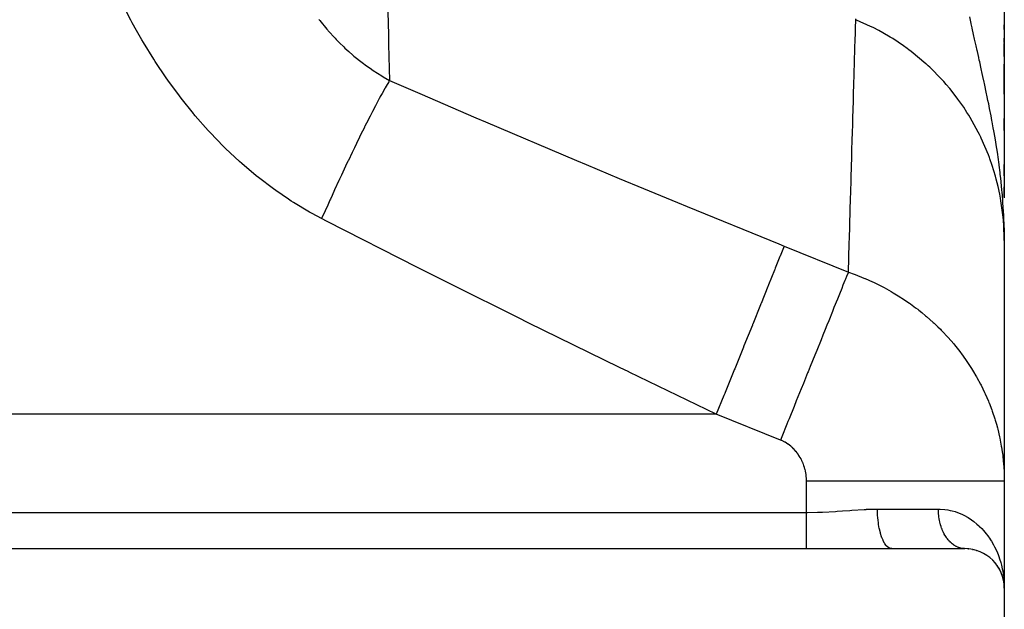
# Model space of a CAD drawing. Extents: x 24 to 1551, y -958 to 406.
# Drawn here: x 1006 to 1130, y -182 to -108 of the extents above; entities that cross this region are included whole.
import ezdxf

# ---------------------------------------------------------------- set-up
doc = ezdxf.new("R2010")
doc.units = 0
doc.linetypes.add('DASHED', pattern=[11.05, 8.7, -2.35])
doc.layers.get('0').update_dxf_attribs({"linetype": 'CONTINUOUS'})
doc.layers.add('NEVIDI', color=4, linetype='DASHED')

msp = doc.modelspace()

# ---------------------------------------------------------------- linework, layer by layer
at = {"color": 2}
for p, q in [((1130, -104.17851), (1130, -129.500577)), ((1129.999987, -108.213725), (1129.999988, -108.87837)), ((1130, -108.784569), (1130, -108.213725)), ((1129.999988, -109.882376), (1129.999989, -110.541412)), ((1129.999989, -110.541412), (1129.99999, -112.188919)), ((1130, -110.4493), (1130, -109.882376)), ((1130, -112.191815), (1130, -110.543872)), ((1130, -116.964457), (1130, -113.175911)), ((1129.999991, -113.821643), (1129.999992, -115.426313)), ((1129.999992, -115.426313), (1129.999993, -116.964457)), ((1129.999995, -120.22963), (1129.999995, -120.048103)), ((1129.999995, -120.048103), (1129.999996, -121.534244)), ((1130, -121.537488), (1130, -120.025533)), ((1129.999998, -125.839426), (1129.999998, -125.864595)), ((1129.999998, -125.864595), (1129.999998, -127.273152)), ((1130, -127.275437), (1130, -125.867189)), ((1129.999999, -128.66686), (1129.999999, -130.046336)), ((1130, -129.969378), (1130, -128.668549)), ((1129.982467, -133.8733), (1129.983818, -133.997104)), ((1129.983465, -133.880654), (1129.986208, -134.145838)), ((1129.984434, -133.888011), (1129.987751, -134.227053)), ((1129.985374, -133.895368), (1129.989086, -134.29734)), ((1129.986284, -133.902727), (1129.990252, -134.358695)), ((1129.987166, -133.910088), (1129.991277, -134.412651)), ((1129.988018, -133.91745), (1129.992184, -134.460408)), ((1129.988841, -133.924812), (1129.992992, -134.502914)), ((1129.989634, -133.932176), (1130, -135.478965)), ((1129.990399, -133.939542), (1130, -135.478965)), ((1129.991134, -133.946908), (1130, -135.478965)), ((1129.99184, -133.954275), (1130, -135.478965)), ((1129.992517, -133.961644), (1130, -135.478965)), ((1129.993164, -133.969013), (1129.993264, -133.991127)), ((1129.993782, -133.976384), (1130, -135.478965)), ((1129.994371, -133.983755), (1130, -135.478965)), ((1129.994931, -133.991127), (1130, -135.478965)), ((1129.995461, -133.9985), (1130, -135.478965)), ((1129.995962, -134.005873), (1129.996043, -134.035375)), ((1129.996434, -134.013248), (1130, -135.478965)), ((1129.996876, -134.020623), (1130, -135.478965)), ((1129.997289, -134.027999), (1130, -135.478965)), ((1129.997673, -134.035375), (1130, -135.478965)), ((1129.998028, -134.042752), (1130, -135.478965)), ((1129.998353, -134.050129), (1130, -135.478965)), ((1129.998649, -134.057507), (1130, -135.478965)), ((1129.998916, -134.064885), (1130, -135.478965)), ((1129.999153, -134.072263), (1130, -135.478965)), ((1129.999361, -134.079642), (1130, -135.478965)), ((1129.99954, -134.087021), (1130, -135.478965)), ((1129.99969, -134.094401), (1130, -135.478965)), ((1129.99981, -134.10178), (1130, -135.478965)), ((1129.999901, -134.10916), (1130, -135.478965)), ((1129.999962, -134.11654), (1130, -135.478965)), ((1129.999995, -134.12392), (1130, -135.478965)), ((1130, -134.10178), (1130, -134.127943)), ((1130, -134.127943), (1130, -135.478965)), ((1130, -134.128304), (1130, -135.478965)), ((1130, -135.478965), (1130, -134.128388)), ((1130, -135.478965), (1129.993055, -134.506248)), ((1130, -135.478965), (1130, -165.884748)), ((1130, -165.884748), (1130, -179.406049)), ((1130, -165.884748), (1130, -179.406049)), ((955, -174.406049), (1105, -174.406049)), ((1105, -174.406049), (1115.77033, -174.406049)), ((1115.77033, -174.406049), (1125, -174.406049)), ((1124.939728, -174.405229), (1124.913015, -174.404342)), ((1125.402318, -174.419927), (1125.488879, -174.430007)), ((1125.970594, -174.498993), (1126.05418, -174.518442)), ((1126.504543, -174.635789), (1126.583153, -174.663305)), ((1127.001853, -174.822444), (1127.073725, -174.856361)), ((1127.456596, -175.049474), (1127.521015, -175.088123)), ((1127.871103, -175.311025), (1127.927457, -175.352656)), ((1128.247358, -175.602753), (1128.295478, -175.645754)), ((1128.521675, -175.848269), (1128.58673, -175.921248)), ((1128.58673, -175.921248), (1128.62691, -175.964317)), ((1128.836876, -176.192614), (1128.889328, -176.262802)), ((1128.865832, -176.236281), (1128.889328, -176.262802)), ((1128.889328, -176.262802), (1128.92134, -176.303938)), ((1129.112068, -176.55512), (1129.15293, -176.620618)), ((1129.270178, -176.804976), (1129.285518, -176.831322)), ((1129.348513, -176.932687), (1129.378994, -176.991864)), ((1129.547559, -177.323082), (1129.569015, -177.374557)), ((1129.696652, -177.681675), (1129.709008, -177.721184)), ((1129.710033, -177.724462), (1129.72393, -177.767081)), ((1129.8216, -178.069266), (1129.828904, -178.102235)), ((1129.828904, -178.102235), (1129.836507, -178.135135)), ((1129.89625, -178.329952), (1129.945021, -178.690914)), ((1129.911692, -178.440818), (1129.946949, -178.706343)), ((1129.917296, -178.486558), (1129.920433, -178.508933)), ((1129.920433, -178.508933), (1129.923705, -178.531288)), ((1129.920433, -178.508933), (1129.92065, -178.510555)), ((1129.922985, -178.521898), (1129.930014, -178.575935)), ((1129.928236, -178.567398), (1129.94944, -178.726272)), ((1129.930653, -178.575935), (1129.971413, -178.900309)), ((1129.971994, -178.586898), (1129.989865, -178.913007)), ((1129.975287, -178.87679), (1129.97587, -178.888093)), ((1129.97587, -178.888093), (1129.975287, -178.87679)), ((1129.97587, -178.888093), (1129.976487, -178.899393)), ((1129.976487, -178.899393), (1129.97587, -178.888093)), ((1129.976487, -178.899393), (1129.977137, -178.910692)), ((1129.977137, -178.910692), (1129.976487, -178.899393)), ((1129.977822, -178.921988), (1129.978541, -178.933283)), ((1129.978541, -178.933283), (1129.979294, -178.944574)), ((1129.98003, -178.968882), (1129.982647, -178.989716)), ((1129.980903, -178.96715), (1129.981758, -178.978435)), ((1129.981758, -178.978435), (1129.982647, -178.989716)), ((1129.989865, -178.913007), (1130, -179.406049)), ((1130, -179.406049), (1130, -209.406049))]:
    msp.add_line(p, q, dxfattribs=at)
msp.add_arc((1125, -179.406049), 5, 0, 90, dxfattribs=at)
at = {"layer": 'NEVIDI', "color": 7, "linetype": 'CONTINUOUS'}
for p, q in [((1019.630403, -107.603717), (1018.479294, -105.38018)), ((1052.039511, -105.113123), (1052.164207, -109.477637)), ((1019.80643, -107.929407), (1019.630403, -107.603717)), ((1020.340662, -108.896123), (1019.80643, -107.929407)), ((1043.364917, -107.503511), (1043.492401, -107.664509)), ((1043.492401, -107.664509), (1044.375584, -108.728927)), ((1111.187122, -108.619877), (1111.217692, -107.547331)), ((1111.217692, -107.547331), (1111.255446, -107.453886)), ((1111.329679, -107.592898), (1111.217692, -107.547331)), ((1113.11106, -108.390697), (1111.329679, -107.592898)), ((1125.723531, -107.611697), (1125.63016, -107.179104)), ((1125.812248, -108.02052), (1125.723531, -107.611697)), ((1125.826001, -108.083709), (1125.812248, -108.02052)), ((1125.934596, -108.581106), (1125.826001, -108.083709)), ((1021.030561, -110.098473), (1020.340662, -108.896123)), ((1044.375584, -108.728927), (1044.510095, -108.883548)), ((1044.510095, -108.883548), (1044.568456, -108.950042)), ((1044.568456, -108.950042), (1045.434393, -109.895972)), ((1052.164207, -109.477637), (1052.174393, -109.833051)), ((1111.134412, -110.470565), (1111.179153, -108.899613)), ((1111.179153, -108.899613), (1111.180806, -108.841569)), ((1111.180806, -108.841569), (1111.182335, -108.78788)), ((1111.182335, -108.78788), (1111.187122, -108.619877)), ((1113.43849, -108.552816), (1113.11106, -108.390697)), ((1114.159351, -108.927542), (1113.43849, -108.552816)), ((1114.637953, -109.190278), (1114.159351, -108.927542)), ((1115.592571, -109.749139), (1114.637953, -109.190278)), ((1125.942615, -108.61773), (1125.934596, -108.581106)), ((1126.121431, -109.431226), (1125.942615, -108.61773)), ((1126.246527, -109.997333), (1126.121431, -109.431226)), ((1021.2174, -110.415593), (1021.030561, -110.098473)), ((1022.518105, -112.529664), (1021.2174, -110.415593)), ((1045.434393, -109.895972), (1045.573971, -110.041559)), ((1045.573971, -110.041559), (1045.993268, -110.467916)), ((1045.993268, -110.467916), (1046.532965, -110.993205)), ((1052.174393, -109.833051), (1052.180364, -110.041327)), ((1052.180364, -110.041327), (1052.198308, -110.666913)), ((1052.198308, -110.666913), (1052.329403, -115.223259)), ((1111.119073, -111.008327), (1111.127631, -110.708401)), ((1111.127631, -110.708401), (1111.134412, -110.470565)), ((1115.903926, -109.941849), (1115.592571, -109.749139)), ((1117.257106, -110.842873), (1115.903926, -109.941849)), ((1126.31984, -110.328264), (1126.246527, -109.997333)), ((1126.437801, -110.859798), (1126.31984, -110.328264)), ((1046.532965, -110.993205), (1046.677744, -111.12976)), ((1046.677744, -111.12976), (1047.16145, -111.573052)), ((1047.16145, -111.573052), (1047.671743, -112.019787)), ((1111.062886, -112.97194), (1111.116537, -111.097133)), ((1111.116537, -111.097133), (1111.119073, -111.008327)), ((1117.733972, -111.186431), (1117.257106, -110.842873)), ((1117.940431, -111.339635), (1117.733972, -111.186431)), ((1118.231231, -111.560134), (1117.940431, -111.339635)), ((1120.101027, -113.120588), (1118.231231, -111.560134)), ((1126.565559, -111.434679), (1126.437801, -110.859798)), ((1126.596824, -111.575305), (1126.565559, -111.434679)), ((1126.759899, -112.309058), (1126.596824, -111.575305)), ((1022.716386, -112.838297), (1022.518105, -112.529664)), ((1024.095586, -114.893473), (1022.716386, -112.838297)), ((1047.671743, -112.019787), (1047.821775, -112.147164)), ((1047.821775, -112.147164), (1048.851204, -112.974453)), ((1048.851204, -112.974453), (1049.006598, -113.092468)), ((1049.006598, -113.092468), (1049.247134, -113.271707)), ((1111.054055, -113.280178), (1111.062886, -112.97194)), ((1120.110911, -113.129545), (1120.101027, -113.120588)), ((1120.377862, -113.37453), (1120.110911, -113.129545)), ((1126.843234, -112.684497), (1126.759899, -112.309058)), ((1126.889036, -112.891076), (1126.843234, -112.684497)), ((1127.08306, -113.76891), (1126.889036, -112.891076)), ((1049.247134, -113.271707), (1050.016959, -113.817978)), ((1050.016959, -113.817978), (1050.072146, -113.855572)), ((1050.072146, -113.855572), (1050.232999, -113.963973)), ((1050.232999, -113.963973), (1051.335705, -114.66111)), ((1110.972317, -116.13046), (1111.031034, -114.083531)), ((1111.031034, -114.083531), (1111.034619, -113.958452)), ((1111.034619, -113.958452), (1111.054055, -113.280178)), ((1120.569409, -113.554019), (1120.377862, -113.37453)), ((1122.09944, -115.109295), (1120.569409, -113.554019)), ((1127.211267, -114.352405), (1127.08306, -113.76891)), ((1127.379648, -115.124676), (1127.211267, -114.352405)), ((1024.305762, -115.193292), (1024.095586, -114.893473)), ((1025.765509, -117.185833), (1024.305762, -115.193292)), ((1051.335705, -114.66111), (1051.502053, -114.759483)), ((1051.502053, -114.759483), (1052.329401, -115.223258)), ((1052.219221, -115.403836), (1051.90655, -115.931305)), ((1052.329401, -115.223258), (1052.219221, -115.403836)), ((1052.329405, -115.223259), (1056.148898, -116.889744)), ((1122.342881, -115.378686), (1122.09944, -115.109295)), ((1122.649285, -115.727284), (1122.342881, -115.378686)), ((1127.386223, -115.154991), (1127.379648, -115.124676)), ((1127.388669, -115.166273), (1127.386223, -115.154991)), ((1127.403478, -115.234622), (1127.388669, -115.166273)), ((1127.530018, -115.821663), (1127.403478, -115.234622)), ((1051.363258, -116.889735), (1051.149768, -117.278003)), ((1051.714687, -116.264364), (1051.363258, -116.889735)), ((1051.732118, -116.233843), (1051.714687, -116.264364)), ((1051.762635, -116.180531), (1051.732118, -116.233843)), ((1051.90655, -115.931305), (1051.762635, -116.180531)), ((1056.148898, -116.889744), (1063.225651, -119.948971)), ((1110.927597, -117.686119), (1110.961418, -116.509926)), ((1110.961418, -116.509926), (1110.972317, -116.13046)), ((1123.099294, -116.259654), (1122.649285, -115.727284)), ((1123.9051, -117.279737), (1123.099294, -116.259654)), ((1127.718861, -116.709446), (1127.530018, -115.821663)), ((1127.842481, -117.299797), (1127.718861, -116.709446)), ((1025.987972, -117.476363), (1025.765509, -117.185833)), ((1027.531189, -119.402982), (1025.987972, -117.476363)), ((1050.762203, -117.996609), (1050.528706, -118.437132)), ((1050.968697, -117.611661), (1050.762203, -117.996609)), ((1051.003644, -117.54697), (1050.968697, -117.611661)), ((1051.149768, -117.278003), (1051.003644, -117.54697)), ((1110.862165, -119.955547), (1110.922751, -117.854452)), ((1110.922751, -117.854452), (1110.927597, -117.686119)), ((1124.124538, -117.573916), (1123.9051, -117.279737)), ((1124.864396, -118.624765), (1124.124538, -117.573916)), ((1127.935027, -117.747388), (1127.842481, -117.299797)), ((1128.02666, -118.19598), (1127.935027, -117.747388)), ((1128.085456, -118.486952), (1128.02666, -118.19598)), ((1027.595201, -119.479671), (1027.531189, -119.402982)), ((1050.107972, -119.243484), (1049.856255, -119.732883)), ((1050.146875, -119.168293), (1050.107972, -119.243484)), ((1050.528706, -118.437132), (1050.146875, -119.168293)), ((1125.282667, -119.264055), (1124.864396, -118.624765)), ((1125.503085, -119.615793), (1125.282667, -119.264055)), ((1128.146501, -118.791877), (1128.085456, -118.486952)), ((1128.323915, -119.696462), (1128.146501, -118.791877)), ((1027.766569, -119.683758), (1027.595201, -119.479671)), ((1029.396695, -121.539737), (1027.766569, -119.683758)), ((1049.405502, -120.620936), (1049.203851, -121.022692)), ((1049.856255, -119.732883), (1049.405502, -120.620936)), ((1063.225651, -119.948971), (1064.454978, -120.476702)), ((1064.454978, -120.476702), (1075.93817, -125.354914)), ((1110.797895, -122.178658), (1110.849158, -120.405942)), ((1110.849158, -120.405942), (1110.862165, -119.955547)), ((1125.692168, -119.926377), (1125.503085, -119.615793)), ((1126.713762, -121.770582), (1125.692168, -119.926377)), ((1128.43886, -120.299394), (1128.323915, -119.696462)), ((1128.470432, -120.467633), (1128.43886, -120.299394)), ((1128.607454, -121.212577), (1128.470432, -120.467633)), ((1029.644356, -121.808764), (1029.396695, -121.539737)), ((1031.347583, -123.572212), (1029.644356, -121.808764)), ((1049.137382, -121.155692), (1048.660106, -122.118553)), ((1049.16151, -121.107381), (1049.137382, -121.155692)), ((1049.203851, -121.022692), (1049.16151, -121.107381)), ((1126.865233, -122.072273), (1126.713762, -121.770582)), ((1128.677384, -121.603025), (1128.607454, -121.212577)), ((1128.715878, -121.821251), (1128.677384, -121.603025)), ((1128.873939, -122.745216), (1128.715878, -121.821251)), ((1048.14208, -123.178207), (1047.877415, -123.725023)), ((1048.187285, -123.085168), (1048.14208, -123.178207)), ((1048.377667, -122.694506), (1048.187285, -123.085168)), ((1048.660106, -122.118553), (1048.377667, -122.694506)), ((1110.733096, -124.41393), (1110.791522, -122.398751)), ((1110.791522, -122.398751), (1110.797895, -122.178658)), ((1127.024165, -122.398214), (1126.865233, -122.072273)), ((1127.083587, -122.522695), (1127.024165, -122.398214)), ((1127.993696, -124.647111), (1127.083587, -122.522695)), ((1128.96806, -123.320038), (1128.873939, -122.745216)), ((1031.604866, -123.825903), (1031.347583, -123.572212)), ((1033.371058, -125.483022), (1031.604866, -123.825903)), ((1047.582832, -124.337734), (1047.11083, -125.328016)), ((1047.877415, -123.725023), (1047.582832, -124.337734)), ((1110.718109, -124.930124), (1110.733096, -124.41393)), ((1128.974522, -123.360274), (1128.96806, -123.320038)), ((1129.119849, -124.294969), (1128.974522, -123.360274)), ((1129.16538, -124.601017), (1129.119849, -124.294969)), ((1033.637713, -125.720869), (1033.371058, -125.483022)), ((1047.063363, -125.428165), (1046.758792, -126.073155)), ((1047.11083, -125.328016), (1047.063363, -125.428165)), ((1075.93817, -125.354914), (1077.172146, -125.87372)), ((1110.645693, -127.419566), (1110.718109, -124.930124)), ((1128.122261, -124.98823), (1127.993696, -124.647111)), ((1128.170075, -125.118366), (1128.122261, -124.98823)), ((1128.471975, -125.986751), (1128.170075, -125.118366)), ((1129.211387, -124.917651), (1129.16538, -124.601017)), ((1129.341698, -125.861594), (1129.211387, -124.917651)), ((1035.468506, -127.271233), (1033.637713, -125.720869)), ((1046.758792, -126.073155), (1046.224107, -127.215095)), ((1077.172146, -125.87372), (1081.322854, -127.611325)), ((1128.883735, -127.337148), (1128.471975, -125.986751)), ((1129.399145, -126.304017), (1129.341698, -125.861594)), ((1129.422654, -126.490539), (1129.399145, -126.304017)), ((1129.535934, -127.442838), (1129.422654, -126.490539)), ((1035.744849, -127.493116), (1035.468506, -127.271233)), ((1037.64069, -128.93391), (1035.744849, -127.493116)), ((1045.911892, -127.887398), (1045.365993, -129.072307)), ((1045.939812, -127.827116), (1045.911892, -127.887398)), ((1045.9889, -127.721205), (1045.939812, -127.827116)), ((1046.224107, -127.215095), (1045.9889, -127.721205)), ((1081.322854, -127.611325), (1084.411262, -128.896808)), ((1110.585629, -129.477972), (1110.637487, -127.701123)), ((1110.637487, -127.701123), (1110.645693, -127.419566)), ((1128.980325, -127.690976), (1128.883735, -127.337148)), ((1129.212007, -128.619199), (1128.980325, -127.690976)), ((1129.546843, -127.53998), (1129.535934, -127.442838)), ((1129.604799, -128.075592), (1129.546843, -127.53998)), ((1129.699227, -129.035236), (1129.604799, -128.075592)), ((1037.926777, -129.139361), (1037.64069, -128.93391)), ((1039.533632, -130.237514), (1037.926777, -129.139361)), ((1045.365993, -129.072307), (1045.048526, -129.766768)), ((1084.411262, -128.896808), (1088.695829, -130.669857)), ((1129.423958, -129.603267), (1129.212007, -128.619199)), ((1129.73284, -129.410833), (1129.699227, -129.035236)), ((1039.8891, -130.467962), (1039.533632, -130.237514)), ((1040.185159, -130.656523), (1039.8891, -130.467962)), ((1044.786621, -130.342617), (1044.495493, -130.98579)), ((1044.836656, -130.232402), (1044.786621, -130.342617)), ((1045.048526, -129.766768), (1044.836656, -130.232402)), ((1110.471188, -133.386479), (1110.568655, -130.058691)), ((1110.568655, -130.058691), (1110.585629, -129.477972)), ((1129.515856, -130.088041), (1129.423958, -129.603267)), ((1129.5784, -130.445568), (1129.515856, -130.088041)), ((1129.82415, -132.221591), (1129.5784, -130.445568)), ((1129.755084, -129.671968), (1129.73284, -129.410833)), ((1129.812582, -130.40571), (1129.755084, -129.671968)), ((1129.829166, -130.637121), (1129.812582, -130.40571)), ((1129.871178, -131.278252), (1129.829166, -130.637121)), ((1042.215685, -131.869244), (1040.185159, -130.656523)), ((1042.521912, -132.040234), (1042.215685, -131.869244)), ((1044.175117, -131.697289), (1043.732496, -132.686629)), ((1044.495493, -130.98579), (1044.175117, -131.697289)), ((1088.695829, -130.669857), (1089.934034, -131.180049)), ((1089.934034, -131.180049), (1101.496176, -135.897574)), ((1129.923542, -132.246663), (1129.871178, -131.278252)), ((1043.732497, -132.686628), (1042.521912, -132.040234)), ((1044.413548, -133.037037), (1043.732497, -132.686628)), ((1055.866688, -138.873493), (1044.413548, -133.037037)), ((1129.887388, -132.871102), (1129.82415, -132.221591)), ((1129.916514, -133.233124), (1129.887388, -132.871102)), ((1129.940217, -132.621882), (1129.923542, -132.246663)), ((1129.95086, -132.889237), (1129.940217, -132.621882)), ((1129.962914, -133.229748), (1129.95086, -132.889237)), ((1110.41966, -135.141177), (1110.460811, -133.740099)), ((1110.460811, -133.740099), (1110.471188, -133.386479)), ((1129.922564, -133.315963), (1129.916514, -133.233124)), ((1130, -135.478965), (1129.922564, -133.315963)), ((1129.980807, -133.861522), (1129.962914, -133.229748)), ((1129.993055, -134.506248), (1129.980807, -133.861522)), ((1110.400697, -135.786109), (1110.41966, -135.141177)), ((1101.496176, -135.897574), (1102.186689, -136.176704)), ((1102.186689, -136.176704), (1101.761648, -137.228719)), ((1102.186689, -136.176704), (1110.292654, -139.451727)), ((1110.292654, -139.45172), (1110.400697, -135.786109)), ((1101.65395, -137.49528), (1101.059215, -138.967302)), ((1101.680967, -137.428411), (1101.65395, -137.49528)), ((1101.761648, -137.228719), (1101.680967, -137.428411)), ((1057.097097, -139.494293), (1055.866688, -138.873493)), ((1100.955991, -139.22279), (1100.21842, -141.04834)), ((1100.988731, -139.141755), (1100.955991, -139.22279)), ((1101.059215, -138.967302), (1100.988731, -139.141755)), ((1060.330757, -141.120216), (1057.097097, -139.494293)), ((1109.867615, -140.503724), (1109.616003, -141.126491)), ((1109.938619, -140.327985), (1109.867615, -140.503724)), ((1110.072611, -139.996344), (1109.938619, -140.327985)), ((1110.292658, -139.451728), (1110.072611, -139.996344)), ((1110.292654, -139.45172), (1111.008346, -139.707285)), ((1111.008346, -139.707285), (1111.17209, -139.768538)), ((1111.17209, -139.768538), (1112.260935, -140.202934)), ((1112.260935, -140.202934), (1112.355627, -140.242982)), ((1112.355627, -140.242982), (1112.420019, -140.270427)), ((1112.420019, -140.270427), (1113.358115, -140.690058)), ((1068.590066, -145.236904), (1060.330757, -141.120216)), ((1100.131274, -141.264036), (1099.25489, -143.433158)), ((1100.169204, -141.170154), (1100.131274, -141.264036)), ((1100.21842, -141.04834), (1100.169204, -141.170154)), ((1109.457533, -141.51872), (1109.165163, -142.242367)), ((1109.616003, -141.126491), (1109.457533, -141.51872)), ((1113.358115, -140.690058), (1113.478212, -140.74651)), ((1113.478212, -140.74651), (1113.632845, -140.820128)), ((1113.632845, -140.820128), (1114.660811, -141.336929)), ((1114.660811, -141.336929), (1114.811088, -141.416582)), ((1114.811088, -141.416582), (1115.691275, -141.905069)), ((1108.901243, -142.89559), (1108.477678, -143.943952)), ((1109.082665, -142.446556), (1108.901243, -142.89559)), ((1109.165163, -142.242367), (1109.082665, -142.446556)), ((1115.691275, -141.905069), (1115.809256, -141.97347)), ((1115.809256, -141.97347), (1115.955073, -142.058989)), ((1115.955073, -142.058989), (1116.595186, -142.447517)), ((1116.595186, -142.447517), (1116.924039, -142.655667)), ((1116.924039, -142.655667), (1117.065689, -142.747166)), ((1117.065689, -142.747166), (1118.005702, -143.383621)), ((1099.194014, -143.583833), (1098.206602, -146.027766)), ((1099.236491, -143.478699), (1099.194014, -143.583833)), ((1099.25489, -143.433158), (1099.236491, -143.478699)), ((1108.324396, -144.323338), (1108.275171, -144.445175)), ((1108.477678, -143.943952), (1108.324396, -144.323338)), ((1118.005702, -143.383621), (1118.142861, -143.480897)), ((1118.142861, -143.480897), (1118.785472, -143.952443)), ((1118.785472, -143.952443), (1119.052342, -144.156186)), ((1119.052342, -144.156186), (1119.184671, -144.258997)), ((1119.184671, -144.258997), (1119.574686, -144.569085)), ((1069.824497, -145.847797), (1068.590066, -145.236904)), ((1108.275171, -144.445175), (1107.807123, -145.603635)), ((1119.574686, -144.569085), (1120.055927, -144.966813)), ((1120.055927, -144.966813), (1120.182072, -145.073936)), ((1120.182072, -145.073936), (1121.011529, -145.809808)), ((1081.355621, -151.500855), (1069.824497, -145.847797)), ((1098.160361, -146.142216), (1097.097462, -148.772984)), ((1098.186522, -146.077465), (1098.160361, -146.142216)), ((1098.206602, -146.027766), (1098.186522, -146.077465)), ((1107.360867, -146.708147), (1107.077352, -147.409865)), ((1107.585394, -146.15243), (1107.360867, -146.708147)), ((1107.807123, -145.603635), (1107.585394, -146.15243)), ((1121.011529, -145.809808), (1121.131567, -145.921048)), ((1121.131567, -145.921048), (1121.586491, -146.354248)), ((1121.586491, -146.354248), (1121.920684, -146.684735)), ((1121.920684, -146.684735), (1122.034737, -146.800009)), ((1122.034737, -146.800009), (1122.250395, -147.021552)), ((1106.838575, -148.000856), (1106.29554, -149.344925)), ((1107.077352, -147.409865), (1106.838575, -148.000856)), ((1122.250395, -147.021552), (1122.784058, -147.59086)), ((1122.784058, -147.59086), (1122.892275, -147.71015)), ((1122.892275, -147.71015), (1123.602341, -148.527764)), ((1097.03315, -148.932161), (1095.92813, -151.667183)), ((1097.048226, -148.894847), (1097.03315, -148.932161)), ((1097.097462, -148.772984), (1097.048226, -148.894847)), ((1123.602341, -148.527764), (1123.704731, -148.650964)), ((1123.704731, -148.650964), (1124.047075, -149.073392)), ((1124.047075, -149.073392), (1124.375454, -149.494676)), ((1106.041997, -149.972471), (1105.469199, -151.390199)), ((1106.292516, -149.352409), (1106.041997, -149.972471)), ((1106.29554, -149.344925), (1106.292516, -149.352409)), ((1124.375454, -149.494676), (1124.472155, -149.62192)), ((1124.472155, -149.62192), (1124.580762, -149.766635)), ((1124.580762, -149.766635), (1125.104644, -150.493191)), ((1125.104644, -150.493191), (1125.195431, -150.624213)), ((1082.543342, -152.077748), (1081.355621, -151.500855)), ((1095.876749, -151.794354), (1095.816178, -151.944272)), ((1095.92813, -151.667183), (1095.876749, -151.794354)), ((1105.469199, -151.390199), (1105.203426, -152.04801)), ((1125.195431, -150.624213), (1125.78539, -151.516822)), ((1125.78539, -151.516822), (1125.869464, -151.650307)), ((1125.869464, -151.650307), (1126.125297, -152.067152)), ((1082.594204, -152.10243), (1082.543342, -152.077748)), ((1093.609477, -157.406049), (1082.594204, -152.10243)), ((1095.816178, -151.944272), (1094.718706, -154.660613)), ((1105.139097, -152.20723), (1104.606366, -153.525784)), ((1105.203426, -152.04801), (1105.139097, -152.20723)), ((1126.125297, -152.067152), (1126.413536, -152.557499)), ((1126.413536, -152.557499), (1126.49092, -152.693175)), ((1126.49092, -152.693175), (1126.529514, -152.761514)), ((1126.529514, -152.761514), (1126.990322, -153.61498)), ((1104.330979, -154.20739), (1103.922137, -155.219311)), ((1104.606366, -153.525784), (1104.330979, -154.20739)), ((1126.990322, -153.61498), (1127.061151, -153.75284)), ((1127.061151, -153.75284), (1127.516471, -154.688775)), ((1094.558235, -155.057794), (1093.609478, -157.40605)), ((1094.666071, -154.790889), (1094.558235, -155.057794)), ((1094.718706, -154.660613), (1094.666071, -154.790889)), ((1103.922137, -155.219311), (1103.715517, -155.730713)), ((1127.516471, -154.688775), (1127.580781, -154.828657)), ((1127.580781, -154.828657), (1127.784967, -155.287238)), ((1127.784967, -155.287238), (1127.992717, -155.77878)), ((1103.433086, -156.429752), (1102.805244, -157.983718)), ((1103.715517, -155.730713), (1103.433086, -156.429752)), ((1127.992717, -155.77878), (1128.050577, -155.920654)), ((1128.050577, -155.920654), (1128.06623, -155.959434)), ((1128.06623, -155.959434), (1128.419271, -156.884522)), ((1093.609477, -157.406049), (955, -157.406049)), ((1101.715442, -160.681072), (1093.609477, -157.406049)), ((1102.805244, -157.983718), (1102.664185, -158.332852)), ((1128.419271, -156.884522), (1128.470723, -157.028419)), ((1128.470723, -157.028419), (1128.796239, -158.006185)), ((1128.796239, -158.006185), (1128.841343, -158.15235)), ((1102.518522, -158.693381), (1101.884372, -160.262967)), ((1102.664185, -158.332852), (1102.518522, -158.693381)), ((1128.841343, -158.15235), (1128.997004, -158.681387)), ((1128.997004, -158.681387), (1129.123425, -159.143765)), ((1129.123425, -159.143765), (1129.162023, -159.291798)), ((1101.884372, -160.262967), (1101.715446, -160.681077)), ((1129.162023, -159.291798), (1129.166851, -159.310564)), ((1129.166851, -159.310564), (1129.39933, -160.292186)), ((1129.39933, -160.292186), (1129.431147, -160.440921)), ((1129.431147, -160.440921), (1129.622774, -161.444837)), ((1101.862171, -160.743077), (1101.715442, -160.681072)), ((1101.889388, -160.755234), (1101.862171, -160.743077)), ((1102.070221, -160.841374), (1101.889388, -160.755234)), ((1102.096678, -160.854775), (1102.070221, -160.841374)), ((1102.272295, -160.949098), (1102.096678, -160.854775)), ((1102.298002, -160.963707), (1102.272295, -160.949098)), ((1102.468627, -161.066075), (1102.298002, -160.963707)), ((1102.493613, -161.081876), (1102.468627, -161.066075)), ((1102.659397, -161.192219), (1102.493613, -161.081876)), ((1102.683661, -161.209195), (1102.659397, -161.192219)), ((1102.844733, -161.32753), (1102.683661, -161.209195)), ((1102.868294, -161.34569), (1102.844733, -161.32753)), ((1103.024465, -161.471852), (1102.868294, -161.34569)), ((1103.047258, -161.491136), (1103.024465, -161.471852)), ((1103.197787, -161.62442), (1103.047258, -161.491136)), ((1103.219667, -161.644685), (1103.197787, -161.62442)), ((1103.363853, -161.784291), (1103.219667, -161.644685)), ((1129.622774, -161.444837), (1129.647839, -161.594031)), ((1129.647839, -161.594031), (1129.739795, -162.19395)), ((1103.384759, -161.805447), (1103.363853, -161.784291)), ((1103.522074, -161.950627), (1103.384759, -161.805447)), ((1103.541951, -161.972582), (1103.522074, -161.950627)), ((1103.672561, -162.123257), (1103.541951, -161.972582)), ((1103.691464, -162.146037), (1103.672561, -162.123257)), ((1103.815528, -162.30221), (1103.691464, -162.146037)), ((1103.833465, -162.325802), (1103.815528, -162.30221)), ((1103.951124, -162.487552), (1103.833465, -162.325802)), ((1103.968102, -162.511953), (1103.951124, -162.487552)), ((1104.079227, -162.678997), (1103.968102, -162.511953)), ((1104.095202, -162.704124), (1104.079227, -162.678997)), ((1104.199463, -162.875801), (1104.095202, -162.704124)), ((1104.214411, -162.901588), (1104.199463, -162.875801)), ((1104.311528, -163.077251), (1104.214411, -162.901588)), ((1129.739795, -162.19395), (1129.794302, -162.60195)), ((1129.794302, -162.60195), (1129.812682, -162.751664)), ((1129.812682, -162.751664), (1129.813992, -162.762611)), ((1129.813992, -162.762611), (1129.914232, -163.763475)), ((1104.325389, -163.103567), (1104.311528, -163.077251)), ((1104.415157, -163.282622), (1104.325389, -163.103567)), ((1104.42791, -163.309381), (1104.415157, -163.282622)), ((1104.510217, -163.491292), (1104.42791, -163.309381)), ((1104.521882, -163.518488), (1104.510217, -163.491292)), ((1104.596823, -163.70313), (1104.521882, -163.518488)), ((1104.607399, -163.730725), (1104.596823, -163.70313)), ((1104.675115, -163.918238), (1104.607399, -163.730725)), ((1104.684618, -163.946245), (1104.675115, -163.918238)), ((1104.745143, -164.13664), (1104.684618, -163.946245)), ((1104.753592, -164.16511), (1104.745143, -164.13664)), ((1104.806899, -164.358272), (1104.753592, -164.16511)), ((1129.914232, -163.763475), (1129.925958, -163.913712)), ((1129.925958, -163.913712), (1129.982594, -164.929008)), ((1104.814265, -164.387106), (1104.806899, -164.358272)), ((1104.86031, -164.582889), (1104.814265, -164.387106)), ((1104.866587, -164.612069), (1104.86031, -164.582889)), ((1104.905167, -164.809621), (1104.866587, -164.612069)), ((1104.910324, -164.838979), (1104.905167, -164.809621)), ((1104.941314, -165.037341), (1104.910324, -164.838979)), ((1104.945346, -165.066775), (1104.941314, -165.037341)), ((1104.9688, -165.265801), (1104.945346, -165.066775)), ((1104.971722, -165.295378), (1104.9688, -165.265801)), ((1104.987683, -165.495245), (1104.971722, -165.295378)), ((1129.982594, -164.929008), (1129.987658, -165.079969)), ((1129.987658, -165.079969), (1129.999735, -165.766898)), ((1104.989495, -165.524967), (1104.987683, -165.495245)), ((1104.997955, -165.725696), (1104.989495, -165.524967)), ((1104.998652, -165.755541), (1104.997955, -165.725696)), ((1105, -165.884748), (1104.998652, -165.755541)), ((1105, -169.823473), (1105, -165.884748)), ((1106.409003, -165.884748), (1105, -165.884748)), ((1106.866783, -165.884748), (1106.409003, -165.884748)), ((1107.905919, -165.884748), (1106.866783, -165.884748)), ((1109.539418, -165.884748), (1107.905919, -165.884748)), ((1110.175622, -165.884748), (1109.539418, -165.884748)), ((1111.191884, -165.884748), (1110.175622, -165.884748)), ((1112.597638, -165.884748), (1111.191884, -165.884748)), ((1113.391543, -165.884748), (1112.597638, -165.884748)), ((1114.367198, -165.884748), (1113.391543, -165.884748)), ((1115.535011, -165.884748), (1114.367198, -165.884748)), ((1116.457517, -165.884748), (1115.535011, -165.884748)), ((1117.37509, -165.884748), (1116.457517, -165.884748)), ((1118.304826, -165.884748), (1117.37509, -165.884748)), ((1119.31905, -165.884748), (1118.304826, -165.884748)), ((1120.16186, -165.884748), (1119.31905, -165.884748)), ((1120.863025, -165.884748), (1120.16186, -165.884748)), ((1121.924409, -165.884748), (1120.863025, -165.884748)), ((1122.677669, -165.884748), (1121.924409, -165.884748)), ((1123.168912, -165.884748), (1122.677669, -165.884748)), ((1124.227297, -165.884748), (1123.168912, -165.884748)), ((1124.87759, -165.884748), (1124.227297, -165.884748)), ((1125.185852, -165.884748), (1124.87759, -165.884748)), ((1126.186759, -165.884748), (1125.185852, -165.884748)), ((1126.722259, -165.884748), (1126.186759, -165.884748)), ((1126.881796, -165.884748), (1126.722259, -165.884748)), ((1127.767501, -165.884748), (1126.881796, -165.884748)), ((1128.178779, -165.884748), (1127.767501, -165.884748)), ((1128.229584, -165.884748), (1128.178779, -165.884748)), ((1128.941546, -165.884748), (1128.229584, -165.884748)), ((1129.207901, -165.884748), (1128.941546, -165.884748)), ((1129.221098, -165.884748), (1129.207901, -165.884748)), ((1129.687612, -165.884748), (1129.221098, -165.884748)), ((1129.801184, -165.884748), (1129.687612, -165.884748)), ((1129.830528, -165.884748), (1129.801184, -165.884748)), ((1129.992511, -165.884748), (1129.830528, -165.884748)), ((1130, -165.884748), (1129.992511, -165.884748)), ((1129.999735, -165.766898), (1130, -165.884746)), ((955, -169.823473), (1105, -169.823473)), ((1105, -169.823473), (1105.14154, -169.823233)), ((1105, -170.252848), (1105, -169.823473)), ((1105, -170.279255), (1105, -170.252848)), ((1105, -170.330883), (1105, -170.279255)), ((1105, -170.74185), (1105, -170.330883)), ((1105.14154, -169.823233), (1106.408804, -169.802849)), ((1106.408804, -169.802849), (1106.781654, -169.790839)), ((1106.781654, -169.790839), (1107.025106, -169.781623)), ((1107.025106, -169.781623), (1108.653527, -169.69593)), ((1108.653527, -169.69593), (1108.892726, -169.68056)), ((1108.892726, -169.68056), (1109.539357, -169.636761)), ((1109.539357, -169.636761), (1110.491, -169.569296)), ((1110.491, -169.569296), (1110.725792, -169.55276)), ((1110.725792, -169.55276), (1112.2961, -169.454361)), ((1112.2961, -169.454361), (1112.526838, -169.443061)), ((1112.526838, -169.443061), (1112.597628, -169.43983)), ((1112.597628, -169.43983), (1113.975274, -169.406049)), ((1113.985991, -169.951413), (1113.975274, -169.406049)), ((1113.975275, -169.406049), (1121.666667, -169.406049)), ((1113.987453, -169.987335), (1113.985991, -169.951413)), ((1113.991432, -170.075287), (1113.987453, -169.987335)), ((1114.028052, -170.609531), (1113.991432, -170.075287)), ((1121.666667, -169.406049), (1121.882933, -169.409285)), ((1121.667805, -169.536538), (1121.666667, -169.406049)), ((1121.668611, -169.576598), (1121.667805, -169.536538)), ((1121.674722, -169.7532), (1121.668611, -169.576598)), ((1121.676685, -169.793171), (1121.674722, -169.7532)), ((1121.68789, -169.96921), (1121.676685, -169.793171)), ((1121.691013, -170.009109), (1121.68789, -169.96921)), ((1121.69667, -170.075287), (1121.691013, -170.009109)), ((1121.707284, -170.184161), (1121.69667, -170.075287)), ((1121.711551, -170.223772), (1121.707284, -170.184161)), ((1121.732876, -170.397647), (1121.711551, -170.223772)), ((1121.738314, -170.437143), (1121.732876, -170.397647)), ((1121.764628, -170.609264), (1121.738314, -170.437143)), ((1121.882933, -169.409285), (1122.481416, -169.453565)), ((1122.481416, -169.453565), (1122.862495, -169.509145)), ((1122.862495, -169.509145), (1123.168997, -169.56958)), ((1123.168997, -169.56958), (1123.42349, -169.63059)), ((1123.42349, -169.63059), (1123.781544, -169.733395)), ((1123.781544, -169.733395), (1124.305023, -169.920478)), ((1124.305023, -169.920478), (1124.639582, -170.064051)), ((1124.639582, -170.064051), (1125.122875, -170.306654)), ((1125.122875, -170.306654), (1125.18593, -170.341525)), ((1125.18593, -170.341525), (1125.428424, -170.482878)), ((1105, -170.767883), (1105, -170.74185)), ((1105, -171.003322), (1105, -170.767883)), ((1105, -171.221757), (1105, -171.003322)), ((1105, -171.247345), (1105, -171.221757)), ((1105, -171.653792), (1105, -171.247345)), ((1105, -171.688178), (1105, -171.653792)), ((1105, -171.712854), (1105, -171.688178)), ((1114.031199, -170.64433), (1114.028052, -170.609531)), ((1114.039598, -170.732473), (1114.031199, -170.64433)), ((1114.101246, -171.246078), (1114.039598, -170.732473)), ((1114.10603, -171.279404), (1114.101246, -171.246078)), ((1114.118905, -171.365812), (1114.10603, -171.279404)), ((1114.204277, -171.849751), (1114.118905, -171.365812)), ((1121.771199, -170.648334), (1121.764628, -170.609264)), ((1121.786116, -170.732501), (1121.771199, -170.648334)), ((1121.802478, -170.818661), (1121.786116, -170.732501)), ((1121.810132, -170.857076), (1121.802478, -170.818661)), ((1121.846347, -171.025436), (1121.810132, -170.857076)), ((1121.855104, -171.063317), (1121.846347, -171.025436)), ((1121.89615, -171.229163), (1121.855104, -171.063317)), ((1121.905983, -171.266392), (1121.89615, -171.229163)), ((1121.933389, -171.365836), (1121.905983, -171.266392)), ((1121.951796, -171.42941), (1121.933389, -171.365836)), ((1121.962708, -171.465995), (1121.951796, -171.42941)), ((1122.013176, -171.625811), (1121.962708, -171.465995)), ((1122.025135, -171.661651), (1122.013176, -171.625811)), ((1122.080172, -171.818037), (1122.025135, -171.661651)), ((1125.428424, -170.482878), (1125.868252, -170.770027)), ((1125.868252, -170.770027), (1126.145709, -170.973167)), ((1126.145709, -170.973167), (1126.545831, -171.299215)), ((1126.545831, -171.299215), (1126.797524, -171.526214)), ((1126.797524, -171.526214), (1126.881772, -171.606281)), ((1126.881772, -171.606281), (1127.159258, -171.885588)), ((1105, -172.136348), (1105, -171.712854)), ((1105, -172.159965), (1105, -172.136348)), ((1105, -172.270183), (1105, -172.159965)), ((1105, -172.562086), (1105, -172.270183)), ((1105, -172.584218), (1105, -172.562086)), ((1105, -172.841217), (1105, -172.584218)), ((1105, -172.961144), (1105, -172.841217)), ((1114.210616, -171.881008), (1114.204277, -171.849751)), ((1114.227979, -171.964048), (1114.210616, -171.881008)), ((1114.335293, -172.409772), (1114.227979, -171.964048)), ((1114.343071, -172.438387), (1114.335293, -172.409772)), ((1114.364774, -172.516037), (1114.343071, -172.438387)), ((1114.491951, -172.916106), (1114.364774, -172.516037)), ((1114.501032, -172.941582), (1114.491951, -172.916106)), ((1114.526861, -173.012089), (1114.501032, -172.941582)), ((1122.093166, -171.853097), (1122.080172, -171.818037)), ((1122.135875, -171.963913), (1122.093166, -171.853097)), ((1122.152656, -172.005731), (1122.135875, -171.963913)), ((1122.166638, -172.039884), (1122.152656, -172.005731)), ((1122.230499, -172.188532), (1122.166638, -172.039884)), ((1122.245457, -172.221741), (1122.230499, -172.188532)), ((1122.313564, -172.366086), (1122.245457, -172.221741)), ((1122.329476, -172.398303), (1122.313564, -172.366086)), ((1122.389937, -172.516012), (1122.329476, -172.398303)), ((1122.401686, -172.538069), (1122.389937, -172.516012)), ((1122.418506, -172.569209), (1122.401686, -172.538069)), ((1122.49469, -172.704165), (1122.418506, -172.569209)), ((1122.512394, -172.734183), (1122.49469, -172.704165)), ((1122.592406, -172.86406), (1122.512394, -172.734183)), ((1122.610961, -172.892898), (1122.592406, -172.86406)), ((1122.69093, -173.012077), (1122.610961, -172.892898)), ((1127.159258, -171.885588), (1127.38641, -172.133513)), ((1127.38641, -172.133513), (1127.711424, -172.522471)), ((1127.711424, -172.522471), (1127.914555, -172.788804)), ((1127.914555, -172.788804), (1128.202938, -173.202773)), ((1105, -172.981723), (1105, -172.961144)), ((1105, -173.329558), (1105, -172.981723)), ((1105, -173.34847), (1105, -173.329558)), ((1105, -173.355844), (1105, -173.34847)), ((1105, -173.663891), (1105, -173.355844)), ((1105, -173.680813), (1105, -173.663891)), ((1105, -173.8047), (1105, -173.680813)), ((1105, -173.960735), (1105, -173.8047)), ((1105, -173.975653), (1105, -173.960735)), ((1105, -174.179427), (1105, -173.975653)), ((1105, -174.217371), (1105, -174.179427)), ((1114.671433, -173.359626), (1114.526861, -173.012089)), ((1114.681684, -173.38157), (1114.671433, -173.359626)), ((1114.711315, -173.443196), (1114.681684, -173.38157)), ((1114.870538, -173.732516), (1114.711315, -173.443196)), ((1114.881788, -173.750516), (1114.870538, -173.732516)), ((1114.914888, -173.801756), (1114.881788, -173.750516)), ((1115.085794, -174.028218), (1114.914888, -173.801756)), ((1115.097769, -174.041836), (1115.085794, -174.028218)), ((1115.133786, -174.081121), (1115.097769, -174.041836)), ((1115.313214, -174.241201), (1115.133786, -174.081121)), ((1122.694658, -173.017439), (1122.69093, -173.012077)), ((1122.714032, -173.04504), (1122.694658, -173.017439)), ((1122.801255, -173.164012), (1122.714032, -173.04504)), ((1122.821408, -173.190327), (1122.801255, -173.164012)), ((1122.911986, -173.303519), (1122.821408, -173.190327)), ((1122.932872, -173.328491), (1122.911986, -173.303519)), ((1123.026642, -173.435701), (1122.932872, -173.328491)), ((1123.033512, -173.443252), (1123.026642, -173.435701)), ((1123.048238, -173.459301), (1123.033512, -173.443252)), ((1123.145011, -173.5603), (1123.048238, -173.459301)), ((1123.16727, -173.58247), (1123.145011, -173.5603)), ((1123.266879, -173.677064), (1123.16727, -173.58247)), ((1123.289791, -173.697793), (1123.266879, -173.677064)), ((1123.392008, -173.78579), (1123.289791, -173.697793)), ((1123.4114, -173.801683), (1123.392008, -173.78579)), ((1123.415492, -173.805005), (1123.4114, -173.801683)), ((1123.52016, -173.886284), (1123.415492, -173.805005)), ((1123.544299, -173.904045), (1123.52016, -173.886284)), ((1123.651094, -173.978355), (1123.544299, -173.904045)), ((1123.675697, -173.994511), (1123.651094, -173.978355)), ((1123.784593, -174.061824), (1123.675697, -173.994511)), ((1123.809522, -174.076291), (1123.784593, -174.061824)), ((1123.817941, -174.081099), (1123.809522, -174.076291)), ((1123.920412, -174.136529), (1123.817941, -174.081099)), ((1123.945735, -174.149361), (1123.920412, -174.136529)), ((1124.058262, -174.202333), (1123.945735, -174.149361)), ((1128.202938, -173.202773), (1128.22956, -173.243357)), ((1128.22956, -173.243357), (1128.37953, -173.480375)), ((1128.37953, -173.480375), (1128.630366, -173.912766)), ((1128.630366, -173.912766), (1128.780967, -174.197987)), ((1105, -174.229954), (1105, -174.217371)), ((1105, -174.406049), (1105, -174.229954)), ((1115.325766, -174.250275), (1115.313214, -174.241201)), ((1115.364135, -174.276352), (1115.325766, -174.250275)), ((1115.548822, -174.36782), (1115.364135, -174.276352)), ((1115.561635, -174.372126), (1115.548822, -174.36782)), ((1115.601896, -174.383971), (1115.561635, -174.372126)), ((1115.770324, -174.406049), (1115.601896, -174.383971)), ((1124.083898, -174.213492), (1124.058262, -174.202333)), ((1124.197861, -174.259107), (1124.083898, -174.213492)), ((1124.22382, -174.268599), (1124.197861, -174.259107)), ((1124.245863, -174.276398), (1124.22382, -174.268599)), ((1124.338939, -174.306736), (1124.245863, -174.276398)), ((1124.365149, -174.314527), (1124.338939, -174.306736)), ((1124.481265, -174.345124), (1124.365149, -174.314527)), ((1124.507683, -174.351202), (1124.481265, -174.345124)), ((1124.624566, -174.374215), (1124.507683, -174.351202)), ((1124.651127, -174.378568), (1124.624566, -174.374215)), ((1124.68725, -174.383973), (1124.651127, -174.378568)), ((1124.768573, -174.393967), (1124.68725, -174.383973)), ((1124.795235, -174.396591), (1124.768573, -174.393967)), ((1124.913015, -174.404342), (1124.795235, -174.396591)), ((1128.780967, -174.197987), (1128.996483, -174.647827)), ((1128.996483, -174.647827), (1129.123856, -174.942064)), ((1129.123856, -174.942064), (1129.20789, -175.150331)), ((1129.20789, -175.150331), (1129.303844, -175.40446)), ((1129.303844, -175.40446), (1129.409454, -175.708401)), ((1129.409454, -175.708401), (1129.554235, -176.179185)), ((1129.554235, -176.179185), (1129.638345, -176.492034)), ((1129.638345, -176.492034), (1129.748814, -176.969322)), ((1129.748814, -176.969322), (1129.801181, -177.234697)), ((1129.801181, -177.234697), (1129.810863, -177.287604)), ((1129.810863, -177.287604), (1129.888077, -177.772614)), ((1129.888077, -177.772614), (1129.928197, -178.096144))]:
    msp.add_line(p, q, dxfattribs=at)

doc.saveas('drawing.dxf')
